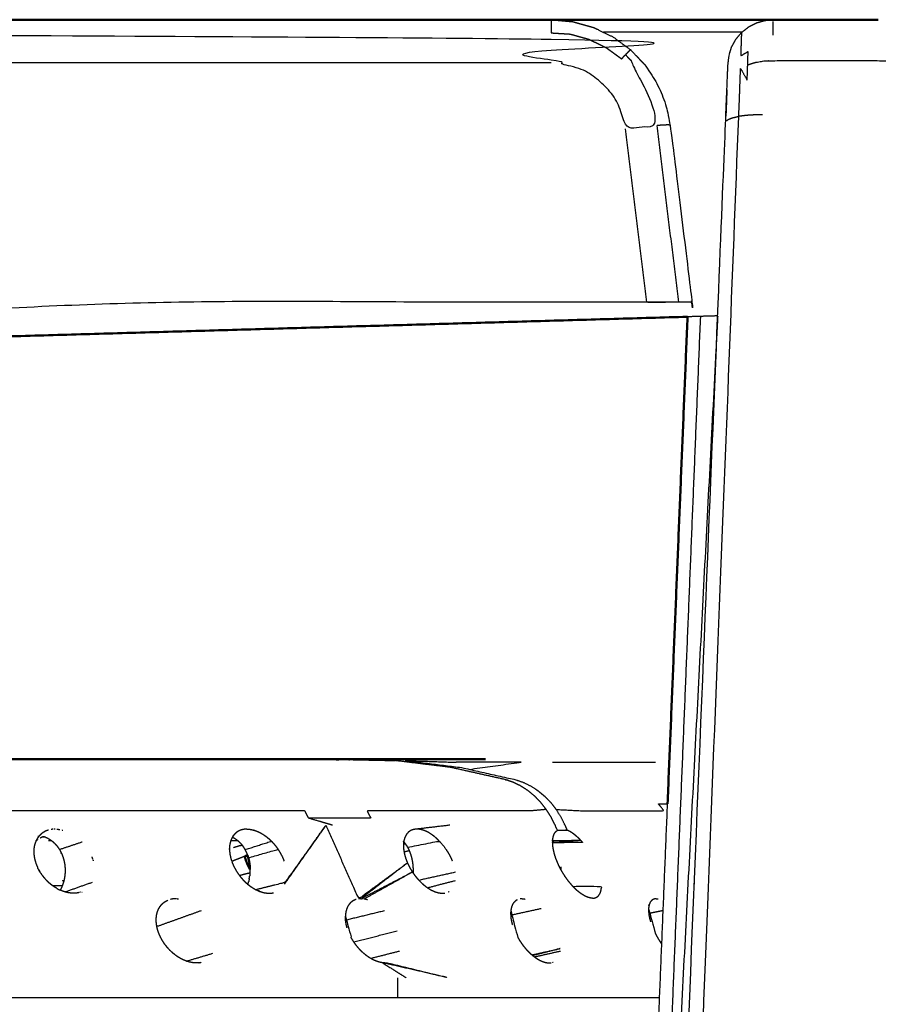
# Model space of a CAD drawing. Units: millimetres. Extents: x -6 to 162, y 0 to 90.
# Drawn here: x 134 to 137, y 7 to 10 of the extents above; entities that cross this region are included whole.
import ezdxf

# ---------------------------------------------------------------- set-up
doc = ezdxf.new("R2010")
doc.units = ezdxf.units.MM
doc.header["$MEASUREMENT"] = 0
doc.layers.add('PROIEZIONI 2D$Visible$Curves', color=7, linetype='Continuous', true_color=0x000000)
doc.layers.add('PROIEZIONI 2D$Visible$SceneSilhouetteCurves', color=7, linetype='Continuous', lineweight=50, true_color=0x000000)

msp = doc.modelspace()

# ---------------------------------------------------------------- linework, layer by layer
at = {"layer": 'PROIEZIONI 2D$Visible$Curves', "color": 18, "true_color": 0x000000}
for points, knots in [([(131.6364, 10.28), (133.8616, 10.28), (136.0868, 10.28), (136.0868, 10.28), (136.0869, 10.28)], [-0.3951907, -0.3951907, -0.3951907, 0, 0, 0.0016391, 0.0016391, 0.0016391]), ([(135.3238, 7.8195), (135.2567, 7.8195), (135.1896, 7.8195), (135.1173, 7.8195), (135.045, 7.8195), (134.9675, 7.8195), (134.8901, 7.8195), (134.8075, 7.8195), (134.725, 7.8195), (134.6374, 7.8195), (134.5499, 7.8195), (134.4574, 7.8195), (134.365, 7.8195), (134.2678, 7.8195), (134.1706, 7.8195), (134.0689, 7.8195), (133.9673, 7.8195), (133.8614, 7.8195), (133.7556, 7.8195), (133.6458, 7.8195), (133.536, 7.8195), (133.4226, 7.8195), (133.3093, 7.8195), (133.2164, 7.8195), (133.1236, 7.8195)], [0, 0, 0, 1, 1, 2, 2, 3, 3, 4, 4, 5, 5, 6, 6, 7, 7, 8, 8, 9, 9, 10, 10, 11, 11, 11.797018, 11.797018, 11.797018]), ([(135.3624, 7.8195), (135.3624, 7.8195), (135.3624, 7.8195), (135.3714, 7.8195), (135.3803, 7.8195)], [39.9999909, 39.9999909, 39.9999909, 40, 40, 40.1325396, 40.1325396, 40.1325396]), ([(135.4165, 7.8184), (135.4045, 7.8188), (135.3926, 7.8191), (135.3867, 7.8191), (135.3809, 7.8192)], [0.8639007, 0.8639007, 0.8639007, 1, 1, 1.1695955, 1.1695955, 1.1695955]), ([(135.4256, 7.8191), (135.4945, 7.8193), (135.5635, 7.8195), (135.6181, 7.8195), (135.6728, 7.8195), (135.7238, 7.8195), (135.7748, 7.8195), (135.8217, 7.8195), (135.8687, 7.8195)], [-1, -1, -1, 0, 0, 1, 1, 2, 2, 3, 3, 3]), ([(135.0675, 7.4958), (135.0681, 7.4931), (135.0687, 7.4905), (135.0702, 7.4855), (135.0718, 7.4804)], [12.477027, 12.477027, 12.477027, 13, 13, 14, 14, 14])]:
    msp.add_open_spline(points, degree=2, knots=knots, dxfattribs=at)
at = {"layer": 'PROIEZIONI 2D$Visible$Curves', "color": 18, "lineweight": -3, "true_color": 0x000000}
for points, knots in [([(136.0869, 10.28), (136.1228, 10.2767), (136.1587, 10.2735), (136.1936, 10.2638), (136.2285, 10.2541), (136.2611, 10.2383), (136.2937, 10.2224), (136.3228, 10.201), (136.3519, 10.1796), (136.3767, 10.1533), (136.4015, 10.127), (136.4211, 10.0966), (136.4408, 10.0662), (136.4547, 10.0328), (136.4686, 9.9993), (136.4762, 9.964), (136.4839, 9.9287), (136.52, 9.6343), (136.5561, 9.34), (136.5548, 9.34), (136.5536, 9.34), (136.5496, 9.34), (136.5456, 9.34), (136.5386, 9.34), (136.5317, 9.34), (136.5219, 9.34), (136.5122, 9.34), (136.5001, 9.34), (136.4881, 9.34), (136.4746, 9.34), (136.4612, 9.34), (136.4472, 9.34), (136.4332, 9.34), (136.4195, 9.34), (136.4058, 9.34), (135.4309, 9.34), (134.4561, 9.34), (133.5484, 9.2606), (132.6407, 9.1812), (132.6325, 9.1798), (132.6243, 9.1783)], [0.001639, 0.001639, 0.001639, 1, 1, 2, 2, 3, 3, 4, 4, 5, 5, 6, 6, 7, 7, 8, 8, 9, 9, 10, 10, 11, 11, 12, 12, 13, 13, 14, 14, 15, 15, 16, 16, 17, 17, 18, 18, 19, 19, 19.127156, 19.127156, 19.127156]), ([(136.0868, 10.28), (136.0868, 10.2788), (136.0868, 10.2775), (136.0868, 10.2735), (136.0868, 10.2695), (136.0868, 10.2625), (136.0868, 10.2555), (136.0868, 10.2458), (136.0868, 10.2361)], [0, 0, 0, 1, 1, 2, 2, 3, 3, 4, 4, 4]), ([(136.6881, 10.1895), (136.6952, 10.2023), (136.7023, 10.2152), (136.712, 10.2266), (136.7218, 10.2381), (136.7336, 10.2474), (136.7455, 10.2567), (136.7586, 10.2633), (136.7718, 10.2699), (136.7854, 10.2737), (136.7991, 10.2776), (136.8124, 10.2788), (136.8258, 10.28), (136.8258, 10.28), (136.8258, 10.28)], [374, 374, 374, 375, 375, 376, 376, 377, 377, 378, 378, 379, 379, 380, 380, 380.000163, 380.000163, 380.000163]), ([(136.8256, 10.2743), (136.8254, 10.2657), (136.8252, 10.2571), (136.8248, 10.2431), (136.8245, 10.229)], [0, 0, 0, 1, 1, 2, 2, 2]), ([(136.0868, 10.2361), (136.1186, 10.2342), (136.1504, 10.2323), (136.1813, 10.2237), (136.2122, 10.2151), (136.241, 10.2012), (136.2699, 10.1873), (136.2958, 10.1685), (136.3217, 10.1497), (136.3281, 10.1565), (136.3346, 10.1634), (136.3578, 10.1388), (136.3811, 10.1143), (136.3734, 10.1088), (136.3657, 10.1032), (136.3832, 10.0763), (136.4008, 10.0495), (136.4133, 10.0199), (136.4259, 9.9903), (136.4328, 9.959), (136.4397, 9.9277), (136.4277, 9.9266), (136.4158, 9.9255), (136.4024, 9.9242), (136.389, 9.9228), (136.3751, 9.9213), (136.3613, 9.9197), (136.3481, 9.9182), (136.335, 9.9166), (136.3306, 9.9375), (136.3262, 9.9583), (136.3178, 9.9791), (136.3095, 9.9998), (136.2971, 10.0194), (136.2847, 10.039), (136.2686, 10.0562), (136.2525, 10.0734), (136.2334, 10.0873), (136.2144, 10.1012), (136.1934, 10.1111), (136.1725, 10.121), (136.1509, 10.1267), (136.1293, 10.1325), (136.108, 10.1343), (136.0868, 10.1362), (136.0868, 10.1468), (136.0868, 10.1573), (136.0868, 10.1713), (136.0868, 10.1852), (136.0868, 10.1987), (136.0868, 10.2121), (136.0868, 10.2241), (136.0868, 10.2361), (133.9148, 10.2361), (131.7429, 10.2361)], [0, 0, 0, 1, 1, 2, 2, 3, 3, 4, 4, 5, 5, 6, 6, 7, 7, 8, 8, 9, 9, 10, 10, 11, 11, 12, 12, 13, 13, 14, 14, 15, 15, 16, 16, 17, 17, 18, 18, 19, 19, 20, 20, 21, 21, 22, 22, 23, 23, 24, 24, 25, 25, 26, 26, 26.385733, 26.385733, 26.385733]), ([(136.7116, 9.9582), (136.7128, 9.9869), (136.714, 10.0156), (136.7149, 10.0426), (136.7159, 10.0695), (136.7167, 10.0938), (136.7176, 10.118), (136.7286, 10.0983), (136.7397, 10.0787), (136.7405, 10.1043), (136.7414, 10.1299), (136.7421, 10.1518), (136.7428, 10.1738), (136.7309, 10.1667), (136.7191, 10.1596), (136.7196, 10.1764), (136.7202, 10.1932), (136.7206, 10.2055), (136.7211, 10.2178), (136.7213, 10.2254), (136.7216, 10.233), (136.7217, 10.2355), (136.7218, 10.2381)], [3, 3, 3, 4, 4, 5, 5, 6, 6, 7, 7, 8, 8, 9, 9, 10, 10, 11, 11, 12, 12, 13, 13, 14, 14, 14]), ([(136.3519, 10.1796), (136.3508, 10.179), (136.3497, 10.1783), (136.3468, 10.1756), (136.344, 10.1729), (136.3393, 10.1682), (136.3346, 10.1634)], [0, 0, 0, 1, 1, 2, 2, 3, 3, 3]), ([(136.5156, 6.2298), (136.5917, 8.084), (136.6678, 9.9381), (136.6686, 9.9575), (136.6694, 9.9768), (136.6701, 9.9957), (136.6709, 10.0146), (136.6716, 10.0322), (136.6724, 10.0498), (136.673, 10.0651), (136.6736, 10.0804), (136.6741, 10.0928), (136.6746, 10.1051), (136.675, 10.1138), (136.6754, 10.1226), (136.6756, 10.1278), (136.6758, 10.1329), (136.6775, 10.1457), (136.6792, 10.1585), (136.6792, 10.1605), (136.6793, 10.1625), (136.6837, 10.176), (136.6881, 10.1895)], [833.001212, 833.001212, 833.001212, 834, 834, 835, 835, 836, 836, 837, 837, 838, 838, 839, 839, 840, 840, 841, 841, 842, 842, 843, 843, 844, 844, 844]), ([(136.7414, 10.1299), (136.7546, 10.1341), (136.7679, 10.1382), (136.7816, 10.1404), (136.7954, 10.1426), (136.8088, 10.1432), (136.8223, 10.1437), (137.0061, 10.1437), (137.1899, 10.1437), (137.2033, 10.1432), (137.2168, 10.1426), (137.2305, 10.1404), (137.2443, 10.1382), (137.2575, 10.1341), (137.2708, 10.1299)], [0, 0, 0, 1, 1, 2, 2, 3, 3, 4, 4, 5, 5, 6, 6, 7, 7, 7]), ([(136.7903, 9.9637), (136.7763, 9.9634), (136.7624, 9.9631), (136.749, 9.9622), (136.7356, 9.9613), (136.7238, 9.9598), (136.712, 9.9583)], [0, 0, 0, 1, 1, 2, 2, 2.982945, 2.982945, 2.982945]), ([(136.4839, 9.9287), (136.4825, 9.9291), (136.4812, 9.9295), (136.4771, 9.9296), (136.4731, 9.9297), (136.4661, 9.9294), (136.4592, 9.9291), (136.4494, 9.9284), (136.4397, 9.9277)], [0, 0, 0, 1, 1, 2, 2, 3, 3, 4, 4, 4]), ([(137.3006, 9.9582), (137.3777, 8.0607), (137.4548, 6.1633), (137.4435, 6.1498), (137.4323, 6.1363), (137.4198, 6.1222), (137.4073, 6.1081), (137.3959, 6.0967), (137.3845, 6.0852), (137.3785, 6.0805), (137.3725, 6.0758), (137.3695, 6.0741), (137.3666, 6.0725), (137.3636, 6.0714), (137.3606, 6.0704), (137.3574, 6.07), (137.3543, 6.0696), (137.0061, 6.0696), (136.6579, 6.0696), (136.6547, 6.07), (136.6516, 6.0704), (136.6486, 6.0714), (136.6456, 6.0725), (136.6396, 6.0763), (136.6336, 6.0802), (136.6222, 6.0909), (136.6109, 6.1016), (136.5985, 6.1154), (136.5861, 6.1292), (136.5744, 6.1429), (136.5628, 6.1567), (136.6372, 8.0574), (136.7116, 9.9582)], [0, 0, 0, 1, 1, 2, 2, 3, 3, 4, 4, 5, 5, 6, 6, 7, 7, 8, 8, 9, 9, 10, 10, 11, 11, 12, 12, 13, 13, 14, 14, 15, 15, 16, 16, 16]), ([(136.6703, 9.9434), (136.6743, 9.9461), (136.6783, 9.9489), (136.6852, 9.9515), (136.6922, 9.954), (136.7019, 9.9561), (136.7116, 9.9582)], [0, 0, 0, 1, 1, 2, 2, 3, 3, 3]), ([(135.9357, 7.7507), (135.8436, 7.7713), (135.7515, 7.7919), (135.66, 7.8031), (135.5685, 7.8143)], [0, 0, 0, 1, 1, 2, 2, 2]), ([(135.6014, 7.8143), (135.6929, 7.8031), (135.7845, 7.7919), (135.8765, 7.7713), (135.9686, 7.7507), (135.9812, 7.7464), (135.9938, 7.7421), (136.0062, 7.7361), (136.0186, 7.7301), (136.0305, 7.7225), (136.0424, 7.7148), (136.0536, 7.7056), (136.0648, 7.6964), (136.0751, 7.6859), (136.0855, 7.6753), (136.0947, 7.6635), (136.104, 7.6517), (136.1445, 7.6496), (136.185, 7.6475), (136.2578, 7.6475), (136.3307, 7.6475), (136.3967, 7.6475), (136.4627, 7.6475), (136.4533, 7.6591), (136.4439, 7.6706), (136.4593, 7.6706), (136.4747, 7.6706)], [0, 0, 0, 1, 1, 2, 2, 3, 3, 4, 4, 5, 5, 6, 6, 7, 7, 8, 8, 9, 9, 10, 10, 11, 11, 12, 12, 12.262345, 12.262345, 12.262345]), ([(135.815, 7.7851), (135.9004, 7.7969), (135.9858, 7.8087), (135.9707, 7.8087), (135.9556, 7.8087), (135.9348, 7.8087), (135.9141, 7.8087), (135.888, 7.8087), (135.8619, 7.8087), (135.8307, 7.8087), (135.7995, 7.8087), (135.7852, 7.8087), (135.7709, 7.8087)], [7.305302, 7.305302, 7.305302, 8, 8, 9, 9, 10, 10, 11, 11, 12, 12, 12.396295, 12.396295, 12.396295]), ([(136.0914, 7.8087), (136.1359, 7.8087), (136.1804, 7.8087), (136.2201, 7.8087), (136.2599, 7.8087), (136.2943, 7.8087), (136.3288, 7.8087), (136.3576, 7.8087), (136.3864, 7.8087), (136.4093, 7.8087), (136.4322, 7.8087), (136.4331, 7.8087), (136.434, 7.8087)], [16.004283, 16.004283, 16.004283, 17, 17, 18, 18, 19, 19, 20, 20, 21, 21, 21.055185, 21.055185, 21.055185]), ([(136.1006, 7.5993), (136.0938, 7.6128), (136.0871, 7.6262), (136.079, 7.6389), (136.071, 7.6517), (136.0617, 7.6635), (136.0525, 7.6753), (136.0422, 7.6859), (136.0319, 7.6964), (136.0207, 7.7056), (136.0095, 7.7148), (135.9975, 7.7225), (135.9856, 7.7301), (135.9732, 7.7361), (135.9609, 7.7421), (135.9483, 7.7464), (135.9357, 7.7507)], [0, 0, 0, 1, 1, 2, 2, 3, 3, 4, 4, 5, 5, 6, 6, 7, 7, 8, 8, 8]), ([(135.3591, 7.5993), (135.3195, 7.611), (135.2799, 7.6226), (135.2736, 7.635), (135.2674, 7.6475), (135.1592, 7.6475), (135.051, 7.6475), (134.9383, 7.6475), (134.8257, 7.6475), (134.7091, 7.6475), (134.5925, 7.6475), (134.4725, 7.6475), (134.3525, 7.6475), (134.2296, 7.6475), (134.1067, 7.6475), (133.9815, 7.6475), (133.8563, 7.6475), (133.8517, 7.6591), (133.8471, 7.6706), (133.7205, 7.6706), (133.594, 7.6706), (133.4662, 7.6706), (133.3385, 7.6706), (133.21, 7.6706), (133.0815, 7.6706), (132.9527, 7.6706), (132.824, 7.6706), (132.6955, 7.6706), (132.5671, 7.6706), (132.4393, 7.6706), (132.3115, 7.6706), (132.1848, 7.6706), (132.0582, 7.6706), (131.9729, 7.6706), (131.8876, 7.6706)], [0, 0, 0, 1, 1, 2, 2, 3, 3, 4, 4, 5, 5, 6, 6, 7, 7, 8, 8, 9, 9, 10, 10, 11, 11, 12, 12, 13, 13, 14, 14, 15, 15, 16, 16, 16.681246, 16.681246, 16.681246]), ([(136.071, 7.6517), (136.0485, 7.6496), (136.026, 7.6475), (135.94, 7.6475), (135.854, 7.6475), (135.7618, 7.6475), (135.6697, 7.6475), (135.5718, 7.6475), (135.4739, 7.6475), (135.4805, 7.635), (135.4872, 7.6226), (135.3835, 7.6226), (135.2799, 7.6226)], [0, 0, 0, 1, 1, 2, 2, 3, 3, 4, 4, 5, 5, 6, 6, 6]), ([(136.1851, 7.5495), (136.1814, 7.5532), (136.1778, 7.5569), (136.1741, 7.5602), (136.1704, 7.5635), (136.1667, 7.5665), (136.163, 7.5695), (136.1593, 7.5721), (136.1556, 7.5747), (136.1519, 7.5769), (136.1483, 7.579), (136.1447, 7.5807), (136.1411, 7.5823), (136.1373, 7.5908), (136.1336, 7.5993), (136.1268, 7.6128), (136.1201, 7.6262), (136.112, 7.6389), (136.104, 7.6517)], [0, 0, 0, 1, 1, 2, 2, 3, 3, 4, 4, 5, 5, 6, 6, 7, 7, 8, 8, 9, 9, 9]), ([(135.0748, 7.5863), (135.0792, 7.5861), (135.0837, 7.5858), (135.0883, 7.585), (135.0929, 7.5841), (135.0976, 7.5828), (135.1023, 7.5815), (135.107, 7.5796), (135.1117, 7.5778), (135.1164, 7.5755), (135.1211, 7.5731), (135.1257, 7.5703), (135.1304, 7.5675), (135.1349, 7.5643), (135.1394, 7.5611), (135.1437, 7.5575), (135.1481, 7.5539), (135.1522, 7.55), (135.1564, 7.5461)], [0, 0, 0, 1, 1, 2, 2, 3, 3, 4, 4, 5, 5, 6, 6, 7, 7, 8, 8, 9, 9, 9]), ([(135.1994, 7.4026), (135.2686, 7.5009), (135.3378, 7.5993), (135.2694, 7.5038), (135.2011, 7.4084), (135.1532, 7.3965), (135.1054, 7.3846)], [0.023799, 0.023799, 0.023799, 1, 1, 2, 2, 2.705176, 2.705176, 2.705176]), ([(135.3378, 7.5993), (135.3919, 7.4767), (135.4461, 7.354), (135.5274, 7.4139), (135.6088, 7.4738), (135.5314, 7.4141), (135.4541, 7.3545), (135.5397, 7.399), (135.6253, 7.4435), (135.5451, 7.3986), (135.465, 7.3536)], [0, 0, 0, 1, 1, 2, 2, 3, 3, 4, 4, 5, 5, 5]), ([(135.7149, 7.5466), (135.7109, 7.5505), (135.7069, 7.5544), (135.7028, 7.5579), (135.6987, 7.5615), (135.6945, 7.5647), (135.6903, 7.5678), (135.686, 7.5705), (135.6818, 7.5733), (135.6775, 7.5756), (135.6733, 7.5779), (135.669, 7.5797), (135.6648, 7.5815), (135.6606, 7.5829), (135.6564, 7.5842), (135.6523, 7.585), (135.6483, 7.5858), (135.6444, 7.5861), (135.6406, 7.5863)], [0, 0, 0, 1, 1, 2, 2, 3, 3, 4, 4, 5, 5, 6, 6, 7, 7, 8, 8, 9, 9, 9]), ([(136.0922, 7.5417), (136.0923, 7.5456), (136.0925, 7.5495), (136.0929, 7.5532), (136.0934, 7.5569), (136.0942, 7.5602), (136.095, 7.5635), (136.0961, 7.5665), (136.0973, 7.5695), (136.0987, 7.5721), (136.1002, 7.5747), (136.102, 7.5769), (136.1039, 7.579), (136.106, 7.5807), (136.1082, 7.5823), (136.1044, 7.5908), (136.1006, 7.5993)], [-3, -3, -3, -2, -2, -1, -1, 0, 0, 1, 1, 2, 2, 3, 3, 4, 4, 5, 5, 5]), ([(135.0683, 7.5179), (135.1123, 7.532), (135.1564, 7.5461), (135.1603, 7.5419), (135.1642, 7.5376), (135.1679, 7.5331), (135.1716, 7.5286), (135.1749, 7.5239), (135.1783, 7.5192)], [0, 0, 0, 1, 1, 2, 2, 3, 3, 4, 4, 4]), ([(135.6092, 7.5258), (135.662, 7.5362), (135.7149, 7.5466), (135.7187, 7.5424), (135.7225, 7.5383), (135.7261, 7.5338), (135.7297, 7.5294), (135.733, 7.5248), (135.7364, 7.5201), (135.7395, 7.5153), (135.7427, 7.5105), (135.7455, 7.5056), (135.7484, 7.5006), (135.7509, 7.4955), (135.7534, 7.4905), (135.7556, 7.4855), (135.7579, 7.4804)], [0, 0, 0, 1, 1, 2, 2, 3, 3, 4, 4, 5, 5, 6, 6, 7, 7, 8, 8, 8]), ([(136.0922, 7.542), (136.1386, 7.5457), (136.1851, 7.5495), (136.1886, 7.5456), (136.1921, 7.5417), (136.1421, 7.5412), (136.0922, 7.5408)], [-1.843229, -1.843229, -1.843229, -1, -1, 0, 0, 0.852314, 0.852314, 0.852314]), ([(135.0792, 7.4906), (135.1287, 7.5049), (135.1783, 7.5192), (135.1813, 7.5144), (135.1844, 7.5095), (135.1871, 7.5045), (135.1898, 7.4995), (135.1921, 7.4945), (135.1945, 7.4894), (135.1964, 7.4843), (135.1984, 7.4792)], [0, 0, 0, 1, 1, 2, 2, 3, 3, 4, 4, 5, 5, 5]), ([(136.2251, 7.3563), (136.228, 7.3566), (136.231, 7.3568), (136.2336, 7.3576), (136.2362, 7.3584), (136.2385, 7.3598), (136.2409, 7.3611), (136.2429, 7.3629), (136.2449, 7.3647), (136.2465, 7.367), (136.2482, 7.3692), (136.2495, 7.3719), (136.2509, 7.3745), (136.2518, 7.3776), (136.2528, 7.3806), (136.2534, 7.384), (136.2541, 7.3874), (136.2544, 7.3911), (136.2547, 7.3948), (136.2075, 7.3948), (136.1603, 7.3947)], [0, 0, 0, 1, 1, 2, 2, 3, 3, 4, 4, 5, 5, 6, 6, 7, 7, 8, 8, 9, 9, 9.515847, 9.515847, 9.515847]), ([(136.2251, 7.3563), (136.2219, 7.3566), (136.2188, 7.3568), (136.2154, 7.3576), (136.2121, 7.3584), (136.2085, 7.3598), (136.205, 7.3611), (136.2013, 7.3629), (136.1977, 7.3647), (136.1939, 7.367), (136.1902, 7.3692), (136.1864, 7.3719), (136.1827, 7.3745), (136.1789, 7.3776), (136.1751, 7.3806), (136.1714, 7.384), (136.1677, 7.3874), (136.164, 7.3911), (136.1603, 7.3948)], [0, 0, 0, 1, 1, 2, 2, 3, 3, 4, 4, 5, 5, 6, 6, 7, 7, 8, 8, 9, 9, 9]), ([(134.9055, 7.141), (134.9007, 7.1412), (134.896, 7.1415), (134.8911, 7.1423), (134.8863, 7.1431), (134.8814, 7.1444), (134.8765, 7.1458), (134.8715, 7.1477), (134.8666, 7.1495), (134.8617, 7.1518), (134.8569, 7.1541), (134.852, 7.1569), (134.8472, 7.1596), (134.8425, 7.1628), (134.8379, 7.166), (134.8334, 7.1696), (134.829, 7.1731), (134.8247, 7.1769), (134.8205, 7.1808), (134.8165, 7.185), (134.8125, 7.1892), (134.8088, 7.1936), (134.8051, 7.1981), (134.8017, 7.2027), (134.7983, 7.2074), (134.7953, 7.2123), (134.7923, 7.2171), (134.7896, 7.2221), (134.787, 7.2271), (134.7847, 7.2321), (134.7825, 7.2372), (134.7806, 7.2423), (134.7788, 7.2474), (134.7773, 7.2525), (134.7759, 7.2576), (134.7749, 7.2626), (134.774, 7.2677), (134.7734, 7.2727), (134.7729, 7.2777), (134.7728, 7.2826), (134.7728, 7.2874), (134.7732, 7.2921), (134.7736, 7.2968), (134.7744, 7.3013), (134.7753, 7.3058), (134.7766, 7.3101), (134.778, 7.3143), (134.7797, 7.3182), (134.7815, 7.3221), (134.7837, 7.3257), (134.7859, 7.3293), (134.7885, 7.3325), (134.7912, 7.3357), (134.7942, 7.3385), (134.7973, 7.3413), (134.8007, 7.3437), (134.8042, 7.346), (134.8079, 7.3479), (134.8117, 7.3497)], [0, 0, 0, 1, 1, 2, 2, 3, 3, 4, 4, 5, 5, 6, 6, 7, 7, 8, 8, 9, 9, 10, 10, 11, 11, 12, 12, 13, 13, 14, 14, 15, 15, 16, 16, 17, 17, 18, 18, 19, 19, 20, 20, 21, 21, 22, 22, 23, 23, 24, 24, 25, 25, 26, 26, 27, 27, 28, 28, 29, 29, 29]), ([(134.8376, 7.3545), (134.833, 7.3543), (134.8285, 7.354), (134.8242, 7.3531), (134.8199, 7.3523)], [0, 0, 0, 1, 1, 2, 2, 2]), ([(135.4385, 7.3523), (135.435, 7.351), (135.4316, 7.3497), (135.4284, 7.3479), (135.4252, 7.346), (135.4223, 7.3437), (135.4195, 7.3413), (135.417, 7.3385), (135.4146, 7.3357), (135.4125, 7.3325), (135.4105, 7.3293), (135.4088, 7.3257), (135.4072, 7.3221), (135.406, 7.3182), (135.4048, 7.3143), (135.404, 7.3101), (135.4032, 7.3058), (135.4028, 7.3013), (135.4025, 7.2968), (135.412, 7.2621), (135.4216, 7.2273)], [-9, -9, -9, -8, -8, -7, -7, -6, -6, -5, -5, -4, -4, -3, -3, -2, -2, -1, -1, 0, 0, 0.338251, 0.338251, 0.338251]), ([(135.9744, 7.3508), (135.9732, 7.3502), (135.9721, 7.3497), (135.9695, 7.3479), (135.967, 7.346), (135.9648, 7.3437), (135.9627, 7.3413), (135.9608, 7.3385), (135.959, 7.3357), (135.9576, 7.3325), (135.9562, 7.3293), (135.9551, 7.3257), (135.9541, 7.3221), (135.9534, 7.3182), (135.9528, 7.3143), (135.9644, 7.2702), (135.976, 7.2261)], [1.591841, 1.591841, 1.591841, 2, 2, 3, 3, 4, 4, 5, 5, 6, 6, 7, 7, 8, 8, 8.395505, 8.395505, 8.395505]), ([(136.4319, 7.354), (136.4294, 7.3531), (136.427, 7.3523), (136.4248, 7.351), (136.4227, 7.3497), (136.4209, 7.3479), (136.4191, 7.346), (136.4176, 7.3437), (136.4161, 7.3413), (136.415, 7.3385), (136.4139, 7.3357), (136.4131, 7.3325), (136.4123, 7.3293), (136.4119, 7.3257), (136.4115, 7.3221), (136.4229, 7.2798), (136.4344, 7.2376)], [0, 0, 0, 1, 1, 2, 2, 3, 3, 4, 4, 5, 5, 6, 6, 7, 7, 7.366375, 7.366375, 7.366375]), ([(135.9528, 7.3143), (135.9525, 7.3101), (135.9523, 7.3058), (135.9525, 7.3013), (135.9527, 7.2968), (135.9532, 7.2921), (135.9537, 7.2874), (135.9546, 7.2826), (135.9556, 7.2777), (135.9569, 7.2727), (135.9582, 7.2677)], [1, 1, 1, 2, 2, 3, 3, 4, 4, 5, 5, 6, 6, 6]), ([(136.4115, 7.3221), (136.4114, 7.3182), (136.4114, 7.3143), (136.4117, 7.3101), (136.412, 7.3058), (136.4126, 7.3013), (136.4133, 7.2968), (136.4143, 7.2921), (136.4153, 7.2874), (136.4166, 7.2826), (136.418, 7.2777)], [0, 0, 0, 1, 1, 2, 2, 3, 3, 4, 4, 5, 5, 5]), ([(135.4082, 7.2576), (135.4068, 7.2626), (135.4055, 7.2677), (135.4046, 7.2727), (135.4037, 7.2777), (135.4032, 7.2826), (135.4027, 7.2874), (135.4026, 7.2921), (135.4025, 7.2968)], [0, 0, 0, 1, 1, 2, 2, 3, 3, 4, 4, 4]), ([(135.534, 7.141), (135.5297, 7.1412), (135.5255, 7.1415), (135.5211, 7.1423), (135.5168, 7.1431), (135.5123, 7.1444), (135.5078, 7.1458), (135.5032, 7.1477), (135.4987, 7.1495), (135.4941, 7.1518), (135.4896, 7.1541), (135.485, 7.1569), (135.4805, 7.1596), (135.4761, 7.1628), (135.4717, 7.166), (135.4674, 7.1696), (135.4631, 7.1731), (135.4589, 7.1769), (135.4548, 7.1808), (135.4508, 7.185), (135.4469, 7.1892), (135.4432, 7.1936), (135.4395, 7.1981), (135.4361, 7.2027), (135.4327, 7.2074), (135.4295, 7.2123), (135.4264, 7.2171), (135.4236, 7.2221), (135.4208, 7.2271)], [0, 0, 0, 1, 1, 2, 2, 3, 3, 4, 4, 5, 5, 6, 6, 7, 7, 8, 8, 9, 9, 10, 10, 11, 11, 12, 12, 13, 13, 14, 14, 14]), ([(135.976, 7.2261), (135.9787, 7.2216), (135.9813, 7.2171), (135.9845, 7.2123), (135.9877, 7.2074), (135.9911, 7.2027), (135.9945, 7.1981), (135.9981, 7.1936), (136.0017, 7.1892), (136.0055, 7.185), (136.0093, 7.1808), (136.0132, 7.1769), (136.0172, 7.1731), (136.0212, 7.1696), (136.0253, 7.166), (136.0294, 7.1628), (136.0336, 7.1596), (136.0377, 7.1569), (136.0419, 7.1541), (136.046, 7.1517), (136.0502, 7.1494), (136.0542, 7.1476), (136.0583, 7.1458), (136.0622, 7.1444), (136.0662, 7.1431), (136.07, 7.1423), (136.0739, 7.1415), (136.0775, 7.1412), (136.0811, 7.141)], [4.095812, 4.095812, 4.095812, 5, 5, 6, 6, 7, 7, 8, 8, 9, 9, 10, 10, 11, 11, 12, 12, 13, 13, 14, 14, 15, 15, 16, 16, 17, 17, 18, 18, 18]), ([(136.4347, 7.2372), (136.4374, 7.2321), (136.4402, 7.2271), (136.4432, 7.2221), (136.4462, 7.2171), (136.4493, 7.2123), (136.4525, 7.2074), (136.454, 7.2053), (136.4555, 7.2032)], [4, 4, 4, 5, 5, 6, 6, 7, 7, 7.453624, 7.453624, 7.453624]), ([(136.0239, 7.1678), (136.0711, 7.1783), (136.1184, 7.1889), (136.0721, 7.1771), (136.0259, 7.1653)], [1.6382358, 1.6382358, 1.6382358, 2, 2, 2.3485531, 2.3485531, 2.3485531]), ([(135.5412, 7.1414), (135.6435, 7.1164), (135.7458, 7.0914), (135.6356, 7.1165), (135.5255, 7.1415), (135.5652, 7.1165), (135.6049, 7.0914)], [0, 0, 0, 1, 1, 2, 2, 3, 3, 3]), ([(135.5343, 7.1397), (135.538, 7.1406), (135.5417, 7.1415), (135.5418, 7.1415), (135.5419, 7.1416)], [-0.0294755, -0.0294755, -0.0294755, 0, 0, 0.03277671, 0.03277671, 0.03277671]), ([(136.4482, 7.025), (136.3994, 7.025), (136.3506, 7.025), (136.2635, 7.025), (136.1764, 7.025), (136.0826, 7.025), (135.9888, 7.025), (135.8885, 7.025), (135.7882, 7.025), (135.6819, 7.025), (135.5756, 7.025), (135.4636, 7.025), (135.3516, 7.025), (135.2344, 7.025), (135.1172, 7.025), (134.9953, 7.025), (134.8735, 7.025), (134.7474, 7.025), (134.6214, 7.025), (134.4918, 7.025), (134.3622, 7.025), (134.2295, 7.025), (134.0968, 7.025), (133.9617, 7.025), (133.8266, 7.025), (133.6896, 7.025), (133.5526, 7.025), (133.4143, 7.025), (133.276, 7.025), (133.137, 7.025), (132.998, 7.025), (132.8588, 7.025), (132.7196, 7.025), (132.5807, 7.025), (132.4419, 7.025), (132.3038, 7.025), (132.1658, 7.025), (132.0401, 7.025), (131.9144, 7.025)], [147.390603, 147.390603, 147.390603, 148, 148, 149, 149, 150, 150, 151, 151, 152, 152, 153, 153, 154, 154, 155, 155, 156, 156, 157, 157, 158, 158, 159, 159, 160, 160, 161, 161, 162, 162, 163, 163, 164, 164, 165, 165, 165.919229, 165.919229, 165.919229])]:
    msp.add_open_spline(points, degree=2, knots=knots, dxfattribs=at)
at = {"layer": 'PROIEZIONI 2D$Visible$Curves', "color": 18, "true_color": 0x000000}
for points in [[(136.0868, 10.28), (136.4565, 10.28), (136.8262, 10.28)], [(136.8258, 10.28), (137.0009, 10.28), (137.1759, 10.28)], [(136.5413, 9.2913), (134.5828, 9.2348), (132.6244, 9.1783)], [(136.4747, 7.6706), (136.508, 8.481), (136.5412, 9.2914)], [(135.3238, 7.8195), (135.3523, 7.8189), (135.3809, 7.8183)], [(135.3926, 7.8195), (135.4092, 7.8195), (135.4258, 7.8195)], [(135.4256, 7.8191), (135.421, 7.8188), (135.4165, 7.8185)], [(135.0765, 7.4994), (135.0722, 7.4976), (135.0678, 7.4959)], [(135.0718, 7.4804), (135.0736, 7.476), (135.0754, 7.4716)], [(135.0752, 7.4715), (135.0765, 7.4685), (135.0779, 7.4654)], [(135.0762, 7.5001), (135.0777, 7.4954), (135.0792, 7.4906)], [(135.0792, 7.4906), (135.0804, 7.4856), (135.0816, 7.4807)], [(135.0816, 7.4807), (135.0825, 7.4757), (135.0834, 7.4707)], [(135.0779, 7.4654), (135.0811, 7.4591), (135.0844, 7.4528)], [(135.0793, 7.4624), (135.0819, 7.4574), (135.0845, 7.4524)], [(135.0834, 7.4707), (135.0839, 7.4657), (135.0845, 7.4606)], [(135.0845, 7.4606), (135.0846, 7.4568), (135.0848, 7.453)]]:
    msp.add_open_spline(points, degree=2, dxfattribs=at)
at = {"layer": 'PROIEZIONI 2D$Visible$Curves', "color": 18, "lineweight": -3, "true_color": 0x000000}
for points in [[(136.7221, 10.2383), (136.4919, 10.2382), (136.2618, 10.2381)], [(136.0868, 10.1362), (133.9365, 10.1362), (131.7861, 10.1362)], [(136.4058, 9.34), (136.3704, 9.6283), (136.335, 9.9166)], [(136.5122, 9.34), (136.4759, 9.6338), (136.4397, 9.9277)], [(136.6451, 9.34), (136.6451, 9.34), (136.6451, 9.34)], [(136.6451, 9.34), (136.6451, 9.34), (136.6451, 9.34)], [(136.4602, 6.2298), (136.5225, 7.7612), (136.5849, 9.2925)], [(136.6419, 9.2942), (136.5916, 9.2927), (136.5413, 9.2913)], [(136.6367, 9.1802), (136.6397, 9.2372), (136.6426, 9.2942)], [(136.4821, 6.23), (136.5594, 7.7051), (136.6367, 9.1802)], [(135.3809, 7.8183), (135.4747, 7.8163), (135.5685, 7.8143)], [(135.6015, 7.8143), (135.6861, 7.8115), (135.7708, 7.8087)], [(135.6246, 7.8087), (135.6327, 7.8087), (135.6408, 7.8087)], [(135.9357, 7.7507), (135.9401, 7.7507), (135.9445, 7.7507)], [(136.4156, 6.2301), (136.4451, 6.9504), (136.4747, 7.6706)], [(134.3905, 7.5705), (134.3894, 7.5695), (134.3884, 7.5685)], [(134.3939, 7.5732), (134.3922, 7.5718), (134.3905, 7.5704)], [(134.3976, 7.5757), (134.3958, 7.5744), (134.394, 7.5731)], [(134.4002, 7.5771), (134.3989, 7.5764), (134.3976, 7.5757)], [(134.4068, 7.5805), (134.4034, 7.5789), (134.4001, 7.5772)], [(134.4139, 7.583), (134.4103, 7.5818), (134.4068, 7.5805)], [(134.4289, 7.5859), (134.4259, 7.5855), (134.4229, 7.5851)], [(134.4366, 7.5863), (134.4344, 7.5862), (134.4323, 7.5861)], [(134.4366, 7.5868), (134.4368, 7.5868), (134.437, 7.5868)], [(134.4418, 7.5862), (134.4467, 7.5856), (134.4516, 7.585)], [(134.4418, 7.5861), (134.442, 7.5861), (134.4422, 7.5861)], [(134.4593, 7.5834), (134.4606, 7.5832), (134.4618, 7.5829)], [(135.0357, 7.5717), (135.0336, 7.5695), (135.0316, 7.5674)], [(135.0402, 7.5755), (135.0379, 7.5736), (135.0357, 7.5717)], [(135.0452, 7.5788), (135.0427, 7.5771), (135.0402, 7.5755)], [(135.0506, 7.5815), (135.0479, 7.5801), (135.0452, 7.5788)], [(135.0563, 7.5836), (135.0534, 7.5825), (135.0506, 7.5815)], [(135.0623, 7.5851), (135.0593, 7.5843), (135.0563, 7.5836)], [(135.0685, 7.586), (135.0654, 7.5855), (135.0623, 7.5851)], [(135.0748, 7.5863), (135.0716, 7.5861), (135.0685, 7.586)], [(135.0977, 7.5822), (135.0982, 7.5823), (135.0987, 7.5824)], [(135.099, 7.5823), (135.0986, 7.5823), (135.0982, 7.5823)], [(135.6078, 7.5716), (135.6062, 7.5694), (135.6047, 7.5673)], [(135.6114, 7.5755), (135.6097, 7.5734), (135.608, 7.5714)], [(135.6155, 7.5788), (135.6134, 7.5771), (135.6114, 7.5755)], [(135.6199, 7.5815), (135.6177, 7.5801), (135.6155, 7.5788)], [(135.6247, 7.5836), (135.6223, 7.5825), (135.6199, 7.5815)], [(135.6298, 7.5851), (135.6272, 7.5843), (135.6247, 7.5836)], [(135.6351, 7.5857), (135.6324, 7.5854), (135.6298, 7.5851)], [(135.6406, 7.5863), (135.6381, 7.5862), (135.6356, 7.586)], [(135.7505, 7.5993), (135.6955, 7.5928), (135.6406, 7.5864)], [(136.1082, 7.5823), (136.1246, 7.5823), (136.1411, 7.5823)], [(136.1406, 7.5836), (136.1377, 7.583), (136.1347, 7.5824)], [(134.3694, 7.5386), (134.3683, 7.5348), (134.3673, 7.5311)], [(134.3708, 7.5425), (134.3701, 7.5405), (134.3695, 7.5386)], [(134.3782, 7.5512), (134.3745, 7.5485), (134.3708, 7.5458)], [(134.372, 7.5456), (134.3714, 7.544), (134.3708, 7.5425)], [(134.3744, 7.5506), (134.3733, 7.5481), (134.3721, 7.5455)], [(134.3752, 7.5521), (134.3748, 7.5513), (134.3744, 7.5506)], [(134.3788, 7.5579), (134.377, 7.555), (134.3753, 7.5521)], [(134.3788, 7.5624), (134.3812, 7.5622), (134.3837, 7.562)], [(134.3789, 7.558), (134.3788, 7.5579), (134.3788, 7.5579)], [(134.3842, 7.5645), (134.3815, 7.5613), (134.3789, 7.558)], [(134.3883, 7.5686), (134.3863, 7.5665), (134.3842, 7.5645)], [(134.3941, 7.5597), (134.39, 7.5578), (134.386, 7.5559)], [(134.404, 7.5597), (134.3989, 7.5603), (134.3938, 7.561)], [(134.3975, 7.561), (134.3958, 7.5603), (134.3941, 7.5597)], [(134.404, 7.5597), (134.3991, 7.5597), (134.3942, 7.5597)], [(134.404, 7.5597), (134.408, 7.5578), (134.4121, 7.5559)], [(134.4121, 7.5559), (134.4159, 7.5536), (134.4198, 7.5512)], [(134.4256, 7.547), (134.42, 7.547), (134.4145, 7.547)], [(134.4198, 7.5512), (134.4235, 7.5485), (134.4272, 7.5458)], [(134.4272, 7.5458), (134.4306, 7.5427), (134.434, 7.5397)], [(134.434, 7.5397), (134.4371, 7.5364), (134.4402, 7.533)], [(134.5262, 7.5432), (134.4886, 7.5305), (134.451, 7.5179)], [(135.0188, 7.54), (135.018, 7.5367), (135.0173, 7.5334)], [(135.0188, 7.5409), (135.0187, 7.5405), (135.0186, 7.5401)], [(135.0202, 7.5463), (135.0196, 7.5435), (135.0189, 7.5407)], [(135.025, 7.5576), (135.0226, 7.5519), (135.0202, 7.5463)], [(135.0448, 7.5475), (135.033, 7.5475), (135.0212, 7.5475)], [(135.0282, 7.5624), (135.0266, 7.56), (135.025, 7.5576)], [(135.026, 7.5597), (135.0296, 7.5578), (135.0333, 7.5559)], [(135.0296, 7.5639), (135.0285, 7.5636), (135.0273, 7.5633)], [(135.0275, 7.5627), (135.0274, 7.5627), (135.0274, 7.5627)], [(135.0316, 7.5674), (135.03, 7.565), (135.0284, 7.5626)], [(135.0305, 7.5628), (135.0295, 7.5628), (135.0285, 7.5627)], [(135.0333, 7.5559), (135.0368, 7.5536), (135.0403, 7.5512)], [(135.0403, 7.5512), (135.0436, 7.5485), (135.0469, 7.5458)], [(135.0469, 7.5458), (135.0499, 7.5427), (135.053, 7.5397)], [(135.053, 7.5397), (135.0558, 7.5364), (135.0586, 7.533)], [(135.5947, 7.5458), (135.5973, 7.5427), (135.6, 7.5397)], [(135.5953, 7.5457), (135.596, 7.5459), (135.5968, 7.5461)], [(135.596, 7.5398), (135.5958, 7.5365), (135.5956, 7.5332)], [(135.6022, 7.5368), (135.599, 7.536), (135.5958, 7.5351)], [(135.5968, 7.5461), (135.5965, 7.5429), (135.5962, 7.5398)], [(135.5981, 7.552), (135.5974, 7.549), (135.5968, 7.5461)], [(135.5998, 7.5574), (135.5991, 7.5547), (135.5983, 7.5519)], [(135.6047, 7.5673), (135.6022, 7.5624), (135.5998, 7.5574)], [(135.6, 7.5397), (135.6024, 7.5364), (135.6049, 7.533)], [(135.6023, 7.5631), (135.6022, 7.5628), (135.602, 7.5625)], [(136.0897, 7.5495), (136.0911, 7.5495), (136.0925, 7.5495)], [(136.091, 7.5478), (136.0917, 7.547), (136.0924, 7.5462)], [(136.0936, 7.5246), (136.0929, 7.5332), (136.0922, 7.5417)], [(136.0927, 7.5458), (136.0939, 7.544), (136.0952, 7.5422)], [(136.0929, 7.5478), (136.139, 7.5486), (136.1851, 7.5495)], [(134.3661, 7.5245), (134.3657, 7.5196), (134.3653, 7.5147)], [(134.3653, 7.5147), (134.3654, 7.5097), (134.3655, 7.5047)], [(134.3655, 7.5047), (134.3658, 7.5017), (134.3661, 7.4986)], [(134.3673, 7.5311), (134.3667, 7.5278), (134.3662, 7.5245)], [(134.4402, 7.533), (134.443, 7.5294), (134.4458, 7.5258)], [(134.4458, 7.5258), (134.4484, 7.5219), (134.451, 7.5179)], [(134.451, 7.5179), (134.4533, 7.5136), (134.4557, 7.5093)], [(134.4568, 7.5077), (134.4554, 7.5067), (134.4539, 7.5057)], [(134.4557, 7.5093), (134.4577, 7.5047), (134.4598, 7.5001)], [(135.019, 7.5211), (135.017, 7.5205), (135.015, 7.5199)], [(135.0167, 7.5264), (135.0166, 7.5228), (135.0165, 7.5192)], [(135.0165, 7.5192), (135.0171, 7.5117), (135.0177, 7.5043)], [(135.0173, 7.5334), (135.0171, 7.5299), (135.0169, 7.5264)], [(135.0177, 7.5043), (135.0193, 7.4967), (135.0209, 7.4891)], [(135.0507, 7.5305), (135.0401, 7.5274), (135.0295, 7.5243)], [(135.0594, 7.5323), (135.0551, 7.5311), (135.0508, 7.5299)], [(135.0586, 7.533), (135.0611, 7.5294), (135.0636, 7.5258)], [(135.0636, 7.5258), (135.0659, 7.5219), (135.0683, 7.5179)], [(135.0683, 7.5179), (135.0704, 7.5136), (135.0725, 7.5093)], [(135.0725, 7.5093), (135.0743, 7.5047), (135.0762, 7.5001)], [(135.5956, 7.5332), (135.5959, 7.526), (135.5962, 7.5189)], [(135.5962, 7.5189), (135.5975, 7.5114), (135.5988, 7.5039)], [(135.6149, 7.5142), (135.6065, 7.5121), (135.5982, 7.51)], [(135.5988, 7.5039), (135.6009, 7.4963), (135.6031, 7.4887)], [(135.6049, 7.533), (135.607, 7.5294), (135.6092, 7.5258)], [(135.6092, 7.5258), (135.6112, 7.5219), (135.6133, 7.5179)], [(135.6133, 7.5179), (135.6151, 7.5136), (135.6169, 7.5093)], [(135.6169, 7.5093), (135.6185, 7.5047), (135.6201, 7.5001)], [(136.0975, 7.5061), (136.0955, 7.5153), (136.0936, 7.5246)], [(136.1003, 7.4966), (136.0989, 7.5014), (136.0975, 7.5061)], [(134.366, 7.4986), (134.3666, 7.4945), (134.3673, 7.4903)], [(134.3673, 7.4903), (134.3679, 7.4874), (134.3686, 7.4845)], [(134.3686, 7.4845), (134.37, 7.4795), (134.3714, 7.4746)], [(134.3716, 7.4738), (134.3715, 7.4741), (134.3714, 7.4743)], [(134.3717, 7.4738), (134.3734, 7.4692), (134.3751, 7.4646)], [(134.4598, 7.5001), (134.4615, 7.4954), (134.4632, 7.4906)], [(134.4632, 7.4906), (134.4645, 7.4856), (134.4659, 7.4807)], [(134.4659, 7.4807), (134.4669, 7.4757), (134.4679, 7.4707)], [(134.5585, 7.4937), (134.5598, 7.4901), (134.5611, 7.4866)], [(134.5622, 7.4837), (134.5626, 7.4822), (134.563, 7.4808)], [(135.0209, 7.4891), (135.0221, 7.4854), (135.0233, 7.4817)], [(135.0244, 7.4783), (135.0251, 7.4763), (135.0258, 7.4742)], [(135.033, 7.482), (135.0289, 7.4803), (135.0249, 7.4785)], [(135.0258, 7.4742), (135.0292, 7.4666), (135.0326, 7.4591)], [(135.0423, 7.4859), (135.0376, 7.484), (135.033, 7.482)], [(135.0678, 7.4959), (135.0551, 7.4908), (135.0423, 7.4857)], [(135.6031, 7.4887), (135.6059, 7.4812), (135.6088, 7.4738)], [(135.6088, 7.4738), (135.6125, 7.4662), (135.6163, 7.4586)], [(135.6201, 7.5001), (135.6214, 7.4954), (135.6228, 7.4906)], [(135.6228, 7.4906), (135.6238, 7.4856), (135.6249, 7.4807)], [(135.6249, 7.4807), (135.6256, 7.4757), (135.6264, 7.4707)], [(136.1036, 7.4869), (136.102, 7.4918), (136.1005, 7.4967)], [(136.1117, 7.4673), (136.1076, 7.4771), (136.1036, 7.4869)], [(134.3751, 7.4646), (134.3768, 7.4609), (134.3785, 7.4572)], [(134.3828, 7.4488), (134.3806, 7.453), (134.3785, 7.4572)], [(134.3798, 7.4544), (134.3826, 7.4494), (134.3854, 7.4444)], [(134.3877, 7.4406), (134.3852, 7.4447), (134.3828, 7.4488)], [(134.3878, 7.4407), (134.3897, 7.4377), (134.3917, 7.4347)], [(134.4679, 7.4707), (134.4685, 7.4657), (134.4691, 7.4606)], [(134.4694, 7.4407), (134.4689, 7.4357), (134.4684, 7.4307)], [(134.4691, 7.4606), (134.4693, 7.4556), (134.4696, 7.4506)], [(134.4696, 7.4506), (134.4695, 7.4456), (134.4694, 7.4407)], [(135.0326, 7.4591), (135.0369, 7.4516), (135.0412, 7.444)], [(135.0412, 7.444), (135.0463, 7.4368), (135.0514, 7.4296)], [(135.0497, 7.4324), (135.0669, 7.4367), (135.0841, 7.441)], [(135.0847, 7.4407), (135.0843, 7.4357), (135.0839, 7.4307)], [(135.0849, 7.4506), (135.0848, 7.4456), (135.0847, 7.4407)], [(135.0848, 7.453), (135.0848, 7.4518), (135.0849, 7.4506)], [(135.0852, 7.4512), (135.0855, 7.4507), (135.0858, 7.4502)], [(135.6123, 7.4662), (135.6143, 7.4624), (135.6163, 7.4586)], [(135.6163, 7.4586), (135.6208, 7.4511), (135.6253, 7.4435)], [(135.6253, 7.4435), (135.6305, 7.4363), (135.6357, 7.4291)], [(135.6264, 7.4707), (135.6268, 7.4657), (135.6273, 7.4606)], [(135.6273, 7.4606), (135.6275, 7.4556), (135.6277, 7.4506)], [(135.6277, 7.4506), (135.6276, 7.4456), (135.6275, 7.4407)], [(135.7684, 7.4427), (135.7078, 7.4293), (135.6471, 7.4158)], [(136.1217, 7.4479), (136.1167, 7.4576), (136.1117, 7.4673)], [(136.1165, 7.4576), (136.1141, 7.4624), (136.1117, 7.4673)], [(136.1217, 7.4479), (136.1191, 7.4527), (136.1165, 7.4576)], [(136.1192, 7.4606), (136.1193, 7.4556), (136.1195, 7.4506)], [(136.1333, 7.429), (136.1275, 7.4384), (136.1217, 7.4479)], [(134.3932, 7.4327), (134.3925, 7.4337), (134.3918, 7.4348)], [(134.3932, 7.4327), (134.396, 7.4291), (134.3989, 7.4255)], [(134.3989, 7.4255), (134.4022, 7.4217), (134.4056, 7.418)], [(134.4064, 7.417), (134.4059, 7.4174), (134.4055, 7.4179)], [(134.4066, 7.4168), (134.4106, 7.4127), (134.4147, 7.4087)], [(134.4191, 7.4049), (134.4169, 7.4068), (134.4148, 7.4088)], [(134.4644, 7.4106), (134.4628, 7.4057), (134.4612, 7.4009)], [(134.4613, 7.4159), (134.463, 7.4141), (134.4648, 7.4123)], [(134.4668, 7.4206), (134.4656, 7.4156), (134.4644, 7.4106)], [(134.4684, 7.4307), (134.4676, 7.4257), (134.4668, 7.4206)], [(134.5598, 7.4087), (134.5149, 7.3929), (134.4701, 7.377)], [(135.0514, 7.4296), (135.0542, 7.4262), (135.057, 7.4229)], [(135.0571, 7.423), (135.0599, 7.4197), (135.0628, 7.4164)], [(135.0628, 7.4164), (135.0689, 7.4106), (135.075, 7.4047)], [(135.0774, 7.4009), (135.0788, 7.4057), (135.0802, 7.4106)], [(135.0824, 7.4206), (135.0813, 7.4156), (135.0802, 7.4106)], [(135.0824, 7.4206), (135.0831, 7.4257), (135.0839, 7.4307)], [(135.6357, 7.4291), (135.6414, 7.4225), (135.6471, 7.4159)], [(135.6471, 7.4159), (135.653, 7.4101), (135.6589, 7.4043)], [(135.6758, 7.3913), (135.7224, 7.4033), (135.769, 7.4152)], [(136.1463, 7.4111), (136.1398, 7.42), (136.1333, 7.429)], [(136.1603, 7.3948), (136.1533, 7.403), (136.1463, 7.4111)], [(134.4233, 7.4015), (134.4212, 7.4032), (134.4191, 7.405)], [(134.4245, 7.4006), (134.4239, 7.4011), (134.4233, 7.4015)], [(134.4324, 7.3949), (134.4284, 7.3978), (134.4245, 7.4006)], [(134.4301, 7.3964), (134.4273, 7.3985), (134.4245, 7.4006)], [(134.4593, 7.3971), (134.4448, 7.397), (134.4303, 7.397)], [(134.4421, 7.3889), (134.4372, 7.3919), (134.4324, 7.3949)], [(134.4421, 7.3889), (134.4471, 7.3863), (134.4521, 7.3836)], [(134.4539, 7.3828), (134.453, 7.3832), (134.4521, 7.3837)], [(134.4574, 7.3916), (134.4551, 7.3872), (134.4529, 7.3828)], [(134.4624, 7.3794), (134.4581, 7.3811), (134.4539, 7.3829)], [(134.4612, 7.4009), (134.4593, 7.3963), (134.4574, 7.3916)], [(134.466, 7.3782), (134.4642, 7.3788), (134.4624, 7.3794)], [(134.4666, 7.378), (134.4663, 7.3781), (134.466, 7.3782)], [(134.4727, 7.3762), (134.4697, 7.3771), (134.4667, 7.3781)], [(134.478, 7.3749), (134.4753, 7.3756), (134.4727, 7.3762)], [(134.4829, 7.374), (134.4804, 7.3745), (134.478, 7.375)], [(134.484, 7.3739), (134.4834, 7.374), (134.4829, 7.3741)], [(134.4928, 7.3729), (134.4884, 7.3734), (134.484, 7.3739)], [(134.4955, 7.3728), (134.4941, 7.3729), (134.4928, 7.373)], [(134.5022, 7.3729), (134.4988, 7.3729), (134.4955, 7.3729)], [(134.4973, 7.3732), (134.4978, 7.374), (134.4984, 7.3747)], [(134.5064, 7.3732), (134.5043, 7.373), (134.5022, 7.3729)], [(134.5114, 7.3739), (134.5089, 7.3736), (134.5064, 7.3734)], [(134.5171, 7.3751), (134.5144, 7.3745), (134.5118, 7.374)], [(134.5221, 7.3766), (134.5213, 7.3763), (134.5204, 7.376)], [(134.5256, 7.3764), (134.5261, 7.3762), (134.5266, 7.3761)], [(135.075, 7.4047), (135.0781, 7.4023), (135.0813, 7.3998)], [(135.0788, 7.4054), (135.0771, 7.4049), (135.0754, 7.4044)], [(135.0814, 7.3995), (135.0818, 7.3992), (135.0823, 7.3988)], [(135.0821, 7.3992), (135.0851, 7.3969), (135.0881, 7.3946)], [(135.0881, 7.3946), (135.0951, 7.3902), (135.1021, 7.3859)], [(135.1021, 7.3859), (135.1093, 7.3826), (135.1166, 7.3792)], [(135.114, 7.3804), (135.1146, 7.3816), (135.1153, 7.3828)], [(135.1166, 7.3792), (135.1237, 7.3771), (135.1309, 7.3749)], [(135.1309, 7.3749), (135.1344, 7.3744), (135.1378, 7.3739)], [(135.1381, 7.3738), (135.1413, 7.3734), (135.1445, 7.3729)], [(135.1445, 7.3729), (135.1508, 7.3731), (135.1571, 7.3733)], [(135.1571, 7.3733), (135.1601, 7.374), (135.1631, 7.3747)], [(135.6589, 7.4043), (135.6651, 7.3993), (135.6714, 7.3942)], [(135.6608, 7.403), (135.6605, 7.4019), (135.6603, 7.4009)], [(135.6714, 7.3942), (135.6748, 7.392), (135.6781, 7.3897)], [(135.6779, 7.3896), (135.6783, 7.3893), (135.6787, 7.3891)], [(135.6789, 7.3892), (135.6817, 7.3874), (135.6845, 7.3855)], [(135.6845, 7.3855), (135.6878, 7.3838), (135.6912, 7.382)], [(135.6914, 7.3821), (135.6946, 7.3806), (135.6978, 7.379)], [(135.6978, 7.379), (135.701, 7.3777), (135.7043, 7.3765)], [(135.705, 7.3766), (135.7078, 7.3757), (135.7107, 7.3747)], [(135.7107, 7.3747), (135.7138, 7.3742), (135.7168, 7.3738)], [(135.7172, 7.3737), (135.7199, 7.3733), (135.7227, 7.3729)], [(135.7227, 7.3729), (135.7255, 7.3728), (135.7283, 7.3728)], [(135.7283, 7.3732), (135.7309, 7.3733), (135.7336, 7.3734)], [(135.7455, 7.3772), (135.7469, 7.378), (135.7483, 7.3787)], [(136.5651, 7.4038), (136.5646, 7.4043), (136.5642, 7.4047)], [(134.8389, 7.3544), (134.8393, 7.3544), (134.8397, 7.3543)], [(134.8422, 7.3544), (134.8412, 7.3544), (134.8403, 7.3545)], [(134.8422, 7.3542), (134.8445, 7.354), (134.8468, 7.3538)], [(135.4541, 7.3545), (135.4501, 7.3543), (135.4461, 7.354)], [(135.4541, 7.3545), (135.4551, 7.3544), (135.456, 7.3543)], [(135.4581, 7.3544), (135.4571, 7.3544), (135.4561, 7.3545)], [(135.4623, 7.354), (135.4602, 7.3542), (135.4581, 7.3544)], [(135.471, 7.3524), (135.468, 7.3529), (135.465, 7.3535)], [(135.476, 7.3509), (135.4735, 7.3517), (135.471, 7.3524)], [(135.4773, 7.3505), (135.477, 7.3504), (135.4768, 7.3504)], [(135.9908, 7.3545), (135.9874, 7.3543), (135.984, 7.354)], [(135.9908, 7.3545), (135.9955, 7.354), (136.0002, 7.3536)], [(136.4373, 7.3545), (136.4346, 7.3543), (136.4319, 7.354)], [(136.4373, 7.3545), (136.4378, 7.3544), (136.4382, 7.3544)], [(136.4387, 7.3545), (136.4394, 7.3544), (136.4401, 7.3544)], [(136.4401, 7.3544), (136.4416, 7.3542), (136.4431, 7.354)], [(134.9219, 7.3144), (134.8486, 7.2881), (134.7753, 7.2619)], [(135.5324, 7.3144), (135.4693, 7.299), (135.4063, 7.2836)], [(135.9564, 7.301), (136.0051, 7.3116), (136.0539, 7.3222)], [(136.4154, 7.3335), (136.4132, 7.333), (136.411, 7.3326)], [(136.4157, 7.307), (136.438, 7.3115), (136.4603, 7.3159)], [(135.4114, 7.2473), (135.4115, 7.2474), (135.4116, 7.2474)], [(135.4305, 7.2114), (135.5028, 7.2294), (135.5751, 7.2474)], [(135.4865, 7.1563), (135.5344, 7.1684), (135.5823, 7.1805)], [(136.0319, 7.1612), (136.075, 7.1709), (136.1181, 7.1805)], [(134.8739, 7.1471), (134.9174, 7.16), (134.9609, 7.1729)], [(134.9143, 7.1415), (134.9099, 7.1412), (134.9055, 7.141)], [(134.9143, 7.1415), (134.9182, 7.1422), (134.9221, 7.143)], [(135.534, 7.141), (135.5376, 7.1412), (135.5412, 7.1414)], [(136.0811, 7.141), (136.0841, 7.1412), (136.0872, 7.1414)], [(136.0872, 7.1414), (136.0874, 7.1415), (136.0877, 7.1415)], [(136.093, 7.1428), (136.0935, 7.143), (136.094, 7.1433)], [(135.5756, 7.0914), (135.5756, 7.0582), (135.5756, 7.025)]]:
    msp.add_open_spline(points, degree=2, dxfattribs=at)
at = {"layer": 'PROIEZIONI 2D$Visible$SceneSilhouetteCurves', "color": 18, "true_color": 0x000000}
for points, knots in [([(131.6364, 10.28), (133.8616, 10.28), (136.0868, 10.28), (136.0868, 10.28), (136.0869, 10.28)], [-0.3951907, -0.3951907, -0.3951907, 0, 0, 0.0016391, 0.0016391, 0.0016391]), ([(135.3238, 7.8195), (135.2567, 7.8195), (135.1896, 7.8195), (135.1173, 7.8195), (135.045, 7.8195), (134.9675, 7.8195), (134.8901, 7.8195), (134.8075, 7.8195), (134.725, 7.8195), (134.6374, 7.8195), (134.5499, 7.8195), (134.4574, 7.8195), (134.365, 7.8195), (134.2678, 7.8195), (134.1706, 7.8195), (134.0689, 7.8195), (133.9673, 7.8195), (133.8614, 7.8195), (133.7556, 7.8195), (133.6458, 7.8195), (133.536, 7.8195), (133.4226, 7.8195), (133.3093, 7.8195), (133.2164, 7.8195), (133.1236, 7.8195)], [0, 0, 0, 1, 1, 2, 2, 3, 3, 4, 4, 5, 5, 6, 6, 7, 7, 8, 8, 9, 9, 10, 10, 11, 11, 11.797018, 11.797018, 11.797018]), ([(135.3624, 7.8195), (135.3624, 7.8195), (135.3624, 7.8195), (135.3714, 7.8195), (135.3803, 7.8195)], [39.9999909, 39.9999909, 39.9999909, 40, 40, 40.1325396, 40.1325396, 40.1325396]), ([(135.4165, 7.8184), (135.4045, 7.8188), (135.3926, 7.8191), (135.3867, 7.8191), (135.3809, 7.8192)], [0.8639007, 0.8639007, 0.8639007, 1, 1, 1.1695955, 1.1695955, 1.1695955]), ([(135.4256, 7.8191), (135.4945, 7.8193), (135.5635, 7.8195), (135.6181, 7.8195), (135.6728, 7.8195), (135.7238, 7.8195), (135.7748, 7.8195), (135.8217, 7.8195), (135.8687, 7.8195)], [-1, -1, -1, 0, 0, 1, 1, 2, 2, 3, 3, 3]), ([(135.0675, 7.4958), (135.0681, 7.4931), (135.0687, 7.4905), (135.0702, 7.4855), (135.0718, 7.4804)], [12.477027, 12.477027, 12.477027, 13, 13, 14, 14, 14])]:
    msp.add_open_spline(points, degree=2, knots=knots, dxfattribs=at)
for points in [[(136.0868, 10.28), (136.4565, 10.28), (136.8262, 10.28)], [(136.8258, 10.28), (137.0009, 10.28), (137.1759, 10.28)], [(136.5413, 9.2913), (134.5828, 9.2348), (132.6244, 9.1783)], [(136.4747, 7.6706), (136.508, 8.481), (136.5412, 9.2914)], [(135.3238, 7.8195), (135.3523, 7.8189), (135.3809, 7.8183)], [(135.3926, 7.8195), (135.4092, 7.8195), (135.4258, 7.8195)], [(135.4256, 7.8191), (135.421, 7.8188), (135.4165, 7.8185)], [(135.0765, 7.4994), (135.0722, 7.4976), (135.0678, 7.4959)], [(135.0718, 7.4804), (135.0736, 7.476), (135.0754, 7.4716)], [(135.0752, 7.4715), (135.0765, 7.4685), (135.0779, 7.4654)], [(135.0762, 7.5001), (135.0777, 7.4954), (135.0792, 7.4906)], [(135.0792, 7.4906), (135.0804, 7.4856), (135.0816, 7.4807)], [(135.0816, 7.4807), (135.0825, 7.4757), (135.0834, 7.4707)], [(135.0779, 7.4654), (135.0811, 7.4591), (135.0844, 7.4528)], [(135.0793, 7.4624), (135.0819, 7.4574), (135.0845, 7.4524)], [(135.0834, 7.4707), (135.0839, 7.4657), (135.0845, 7.4606)], [(135.0845, 7.4606), (135.0846, 7.4568), (135.0848, 7.453)]]:
    msp.add_open_spline(points, degree=2, dxfattribs=at)

doc.saveas('drawing.dxf')
